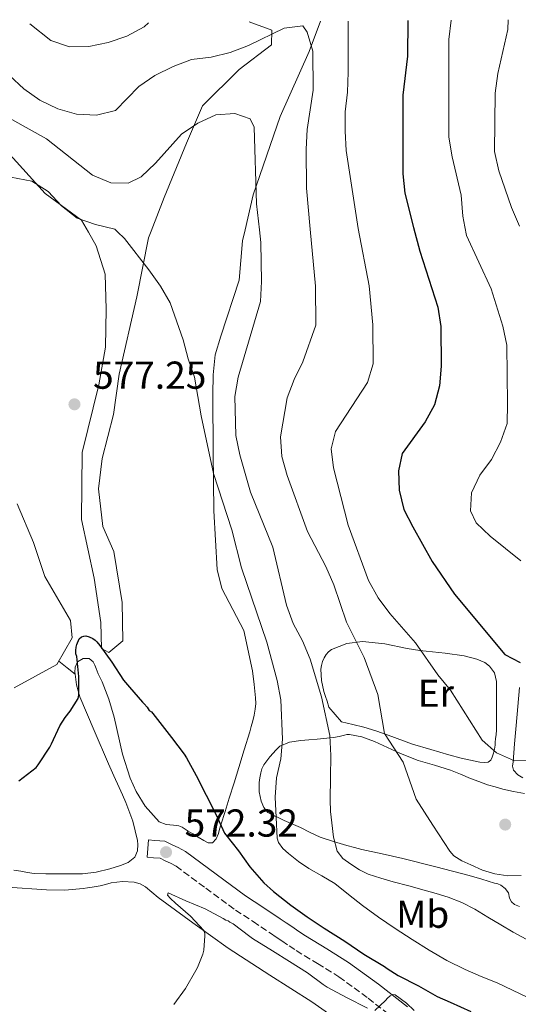
# Model space of a CAD drawing. Units: metres. Extents: x 559813 to 563251, y 4714810 to 4717153.
# Drawn here: x 562008 to 562136, y 4716890 to 4717144 of the extents above; entities that cross this region are included whole.
import ezdxf
from ezdxf.enums import TextEntityAlignment as Align

# ---------------------------------------------------------------- set-up
doc = ezdxf.new("R2010")
doc.units = ezdxf.units.M
doc.header["$MEASUREMENT"] = 0
doc.linetypes.add('DGN Style 3', pattern=[2.435890702152634, 1.739921930109024, -0.6959687720436097])
for name, color, linetype, lineweight in [('Camino', 7, 'DGN Style 3', 0), ('Cota de punto acotado terreno', 7, 'Continuous', 0), ('Curva de nivel directora', 30, 'Continuous', 30), ('Curva de nivel intermedia', 30, 'Continuous', 0), ('Etiqueta de uso rústico', 92, 'Continuous', 0), ('Línea de cambio de uso (parcela vista)', 92, 'Continuous', 0), ('Margen derecho', 7, 'Continuous', 0), ('Punto acotado terreno (símbolo)', 7, 'Continuous', 0)]:
    doc.layers.add(name, color=color, linetype=linetype, lineweight=lineweight)
doc.styles.add('Style-Arial', font='arial.ttf')

# ---------------------------------------------------------------- blocks, each defined once
blk = doc.blocks.new('5PATER')
at = {"layer": 'Punto acotado terreno (símbolo)', "linetype": 'Continuous', "lineweight": 0}
h = blk.add_hatch(color=51, dxfattribs=at)
edge = h.paths.add_edge_path()
edge.add_ellipse((0, 0), major_axis=(-0.1095731443231308, -0.1110710700762829), ratio=0.9994222409660317, start_angle=0, end_angle=360)

msp = doc.modelspace()

# ---------------------------------------------------------------- linework, layer by layer
at = {"layer": 'Camino', "color": 7, "linetype": 'DGN Style 3', "lineweight": 0}
msp.add_polyline3d([(562040.5100000014, 4716928.24, 572.300000000003), (562042.1599999986, 4716928.130000001, 572.2799999999991), (562043.8199999994, 4716928.020000001, 572.2500000000001), (562045.1600000005, 4716927.310000001, 572.2500000000001), (562046.5399999997, 4716926.720000003, 572.2100000000066), (562047.9299999999, 4716925.970000002, 572.1900000000023), (562055.5899999999, 4716920.320000002, 571.8899999999994), (562063.2299999997, 4716914.67, 571.580000000002), (562067.7499999993, 4716911.699999999, 571.580000000002), (562072.2699999989, 4716908.7, 571.5700000000071), (562073.7199999995, 4716907.710000002, 571.479999999996), (562075.1799999991, 4716906.720000002, 571.3899999999995), (562077.010000002, 4716905.480000001, 571.3300000000017), (562078.8400000002, 4716904.240000002, 571.279999999999), (562084.35, 4716900.890000001, 571.0800000000019), (562089.8299999984, 4716897.5, 570.779999999999), (562097.3500000021, 4716892.000000001, 570.1799999999932), (562104.6799999989, 4716886.260000001, 569.5700000000071)], dxfattribs=at)
at = {"layer": 'Curva de nivel directora', "color": 30, "linetype": 'Continuous', "lineweight": 30, "flags": 128}
for points, elevation in [([(562107.5600000002, 4717143.560000001), (562107.4599999995, 4717134.400000002), (562106.2999999995, 4717124.320000002), (562106.2699999983, 4717104.130000001), (562106.8099999991, 4717099.16), (562109.0099999985, 4717090.290000001), (562110.6499999991, 4717084.230000001), (562115.3099999995, 4717069.78), (562116.0699999994, 4717064.840000001), (562116.1499999999, 4717054.590000001), (562115.7299999996, 4717049.59), (562114.4099999986, 4717044.710000001), (562111.979999999, 4717040.340000001), (562106.1299999995, 4717032.170000002), (562105.1999999997, 4717027.680000001), (562105.2899999992, 4717022.680000001), (562106.5599999987, 4717017.779999999), (562108.8099999996, 4717013.289999999), (562113.7899999997, 4717004.359999999), (562119.5299999994, 4716995.960000002), (562132.4800000001, 4716980.410000001), (562136.499999999, 4716978.380000002)], 600.0000000000003), ([(562007.5, 4716947.960000001), (562011.9500000002, 4716951.380000001), (562012.4599999998, 4716952.020000001), (562015.4999999997, 4716956.58), (562015.8899999986, 4716957.410000001), (562017.9999999986, 4716962.04), (562019.3899999988, 4716964.26), (562020.73, 4716965.86), (562022.7799999998, 4716969.119999999), (562022.8899999993, 4716969.939999999), (562022.9599999984, 4716974.77), (562022.3999999998, 4716979.939999999), (562022.1899999996, 4716980.630000001), (562022.1799999984, 4716981.439999999), (562022.27, 4716982.310000001), (562022.4499999988, 4716983.030000002), (562022.9899999998, 4716984.439999999), (562023.6, 4716984.949999999), (562024.2399999992, 4716985.190000001), (562024.7499999988, 4716985.199999999), (562025.6200000006, 4716985), (562026.5100000001, 4716984.560000002), (562027.1499999994, 4716984.119999999), (562027.5699999996, 4716983.680000002), (562028.3399999986, 4716982.760000001), (562031.4199999986, 4716978.470000002), (562034.4499999996, 4716973.800000002), (562035.9299999992, 4716972.020000001), (562039.329999999, 4716968.150000001), (562039.7600000004, 4716967.760000001), (562040.5099999991, 4716966.870000001), (562041.0199999987, 4716966.050000001), (562041.5799999997, 4716965.720000002), (562042, 4716965.279999999), (562043.2000000003, 4716963.680000001), (562046.7799999987, 4716959.09), (562050.0499999989, 4716954.77), (562050.61, 4716953.800000002), (562053.1, 4716949.300000002), (562055.6900000004, 4716944.230000001), (562058.1699999992, 4716939.350000001), (562060.409999999, 4716934.500000001)], 575.0000000000001), ([(562060.409999999, 4716934.500000001), (562060.7699999989, 4716934), (562063.9699999995, 4716929.890000002), (562066.9099999989, 4716925.810000001), (562070.4800000007, 4716921.680000001), (562073.0199999998, 4716919.410000001), (562077.4999999991, 4716915.939999999), (562081.6299999999, 4716912.930000002), (562086.0599999998, 4716910.020000001), (562091.3399999995, 4716906.660000003), (562096.25, 4716903.36), (562101.5199999984, 4716900.180000001), (562102.2200000002, 4716899.600000001), (562105.0999999992, 4716897.810000001), (562110.2899999992, 4716895.15), (562115.0999999995, 4716892.390000002), (562118.4599999988, 4716890.980000001), (562123.7599999984, 4716888.560000001)], 575.0000000000002)]:
    msp.add_lwpolyline(points, dxfattribs=dict(at, elevation=elevation))
at = {"layer": 'Curva de nivel intermedia', "color": 30, "linetype": 'Continuous', "lineweight": 0, "flags": 128}
for points, elevation in [([(562010.2900000017, 4717142.699999999), (562015.7300000021, 4717138.409999999), (562020.4800000018, 4717136.82), (562025.4800000021, 4717136.859999998), (562030.4700000009, 4717137.939999998), (562035.2699999998, 4717139.539999999), (562039.7300000013, 4717141.98), (562040.8800000001, 4717142.970000001)], 595.0000000000001), ([(562092.1700000009, 4717143.42), (562092.2300000011, 4717130.249999999), (562092.0800000015, 4717125.119999999), (562091.4000000019, 4717120.109999998), (562091.4400000023, 4717115.109999998), (562091.7400000016, 4717110.119999999), (562094.8200000017, 4717090.09), (562097.6000000001, 4717075.289999999), (562098.5299999999, 4717065.300000002), (562098.6100000005, 4717055.23), (562097.1500000008, 4717050.41), (562088.940000001, 4717037.810000001), (562087.8800000015, 4717033.32), (562088.4300000013, 4717028.460000001), (562092.190000001, 4717013.680000001), (562097.4300000002, 4716999.439999999), (562099.9400000003, 4716995.039999999), (562102.8900000008, 4716990.970000001), (562109.5100000014, 4716983.429999999), (562115.2900000016, 4716975.230000001), (562118.5700000006, 4716971.29), (562126.6600000019, 4716958.429999999), (562130.3900000004, 4716955.09), (562135.0100000004, 4716953.109999998), (562139.2400000015, 4716953.140000001)], 595.0000000000001), ([(562118.7200000003, 4717143.649999999), (562118.0699999998, 4717138.710000002), (562118.1500000004, 4717113.51), (562118.9700000007, 4717108.449999999), (562121.2500000006, 4717098.599999999), (562121.6900000009, 4717093.21), (562122.2100000017, 4717090.480000001), (562122.6299999997, 4717088.279999999), (562128.9800000021, 4717074.499999999), (562132.0399999998, 4717064.92), (562132.9900000021, 4717059.99), (562133.2400000001, 4717044.92), (562133.0900000003, 4717039.859999998), (562131.3700000015, 4717035.100000001), (562129.0700000015, 4717030.600000001), (562126.0499999995, 4717026.55), (562123.9400000017, 4717021.99), (562123.66, 4717017.380000001), (562125.1700000011, 4717014.34), (562128.7699999998, 4717010.92), (562136.6200000019, 4717004.560000001)], 605.0000000000001), ([(562133.3899999998, 4717143.779999998), (562133.3200000006, 4717141.230000001), (562130.6800000007, 4717129.909999999), (562130.0700000006, 4717124.909999999), (562129.8600000005, 4717109.84), (562130.9400000002, 4717104.909999998), (562134.2700000005, 4717095.460000001), (562136.3, 4717090.680000001)], 609.9999999999999), ([(562005.0900000005, 4717129.42), (562008.8099999998, 4717126.009999999), (562012.86, 4717123.060000001), (562017.4900000012, 4717120.820000002), (562022.3100000003, 4717119.429999999), (562027.44, 4717119.209999999), (562032.3700000008, 4717120.42), (562038.360000001, 4717126.57), (562042.4900000017, 4717129.399999999), (562047.150000002, 4717131.710000001), (562051.8799999994, 4717133.499999999), (562056.9400000023, 4717134.119999998), (562061.8600000017, 4717135.329999999), (562066.5900000016, 4717137.119999997), (562075.7100000011, 4717141.609999998), (562080.5700000003, 4717142.17), (562081.6299999999, 4717140.56), (562083.1600000008, 4717135.699999998), (562083.180000001, 4717125.630000001), (562081.7000000012, 4717115.49), (562081.4100000006, 4717110.49), (562081.4900000012, 4717100.420000001), (562082.4400000012, 4717089.910000001), (562083.7700000011, 4717075.239999999), (562083.9200000007, 4717065.179999999), (562080.5500000002, 4717055.730000001), (562078.3200000017, 4717051.170000001), (562076.5400000003, 4717046.480000001), (562074.8000000012, 4717036.470000001), (562075.1600000011, 4717031.4), (562076.5, 4717026.480000001), (562081.7500000005, 4717012.100000001), (562086.4900000013, 4717003.05), (562088.540000001, 4716998.390000002), (562091.7999999998, 4716988.739999999), (562096.2900000003, 4716979.619999998), (562099.88, 4716970.17), (562101.5800000011, 4716960.119999998), (562106.3799999999, 4716952.749999999), (562109.7000000014, 4716943.23), (562114.0199999998, 4716936.51), (562118.3300000014, 4716929.789999999), (562119.3900000008, 4716928.619999997), (562121.4699999996, 4716927.34), (562123.7400000006, 4716926.289999999), (562126.7900000016, 4716924.970000001), (562129.9299999997, 4716923.970000001), (562133.3200000006, 4716923.449999998), (562136.7200000002, 4716923.59)], 590.0000000000001), ([(562005.7000000007, 4717118.13), (562014.570000002, 4717113.13), (562026.4000000006, 4717103.809999999), (562031.1500000004, 4717101.769999999), (562035.6400000008, 4717101.679999999), (562039.0000000005, 4717103.330000001), (562042.6100000002, 4717106.86), (562049.3, 4717114.319999998), (562053.5, 4717117.15), (562058.1600000004, 4717119.259999999), (562063.0300000008, 4717119.63), (562067.0000000005, 4717118.230000001), (562067.9900000007, 4717116.09), (562068.6700000003, 4717096.42), (562069.3699999999, 4717089.73), (562069.7200000007, 4717086.429999998), (562069.9300000007, 4717076.369999997), (562069.6500000014, 4717071.300000001), (562063.8900000014, 4717051.83), (562063.0199999996, 4717046.83), (562063.3000000012, 4717036.760000001), (562064.3099999994, 4717031.839999998), (562067.1200000012, 4717022.180000001), (562072.8200000009, 4717008.069999999), (562076.3100000002, 4716993.159999998), (562078.1000000003, 4716988.440000001), (562080.4800000008, 4716983.970000001), (562082.4600000012, 4716979.249999999), (562085.3300000012, 4716969.529999998), (562087.4900000005, 4716959.550000001), (562087.7899999999, 4716954.480000001), (562087.6800000004, 4716948.75), (562087.5700000009, 4716943.01), (562087.7100000016, 4716940.070000002), (562088.0100000012, 4716937.119999998), (562088.4000000001, 4716933.460000002), (562089.3700000001, 4716929.859999998), (562090.8800000012, 4716927.909999999), (562092.9300000007, 4716926.439999999), (562095.0900000001, 4716925.02), (562097.3699999999, 4716923.91), (562100.5800000018, 4716922.849999999), (562103.8099999995, 4716921.91), (562107.7800000013, 4716920.869999998), (562111.7399999999, 4716919.829999999), (562114.8600000001, 4716918.939999999), (562117.9500000014, 4716917.949999999), (562121.4600000007, 4716916.59), (562124.8100000012, 4716914.88), (562128.1500000006, 4716912.88), (562131.4699999997, 4716910.869999998), (562134.6900000006, 4716909), (562137.9699999997, 4716907.199999998)], 585), ([(562001.7800000003, 4717103.939999999), (562010.8200000015, 4717102.189999999), (562015.0700000006, 4717099.56), (562018.4700000002, 4717095.890000001), (562022.4600000001, 4717092.74), (562027.2099999997, 4717091.09), (562032.1600000008, 4717089.899999999), (562032.8899999994, 4717089.210000001), (562034.7100000011, 4717087.51), (562040.9400000006, 4717079.380000001), (562043.9000000021, 4717075.25), (562046.4000000011, 4717070.920000001), (562049.7900000018, 4717061.400000001), (562051.0599999991, 4717056.539999999), (562052.7199999999, 4717051.81), (562054.3600000006, 4717041.82), (562057.5999999993, 4717027.039999999), (562062.3200000001, 4717012.529999998), (562064.7400000007, 4717002.740000002), (562071.2600000007, 4716983.569999999), (562073.9400000006, 4716973.719999999), (562074.8799999994, 4716968.8), (562075.3500000011, 4716958.67), (562074.8799999994, 4716953.599999998), (562073.7500000007, 4716948.720000001), (562073.400000002, 4716943.720000001), (562073.6700000003, 4716938.460000002), (562073.9500000018, 4716933.2), (562074.2699999993, 4716932.039999997), (562075.4200000004, 4716930.52), (562076.8900000012, 4716929.199999999), (562079.4300000003, 4716927.16), (562082.0800000012, 4716925.33), (562085.480000001, 4716923.460000001), (562088.8100000013, 4716921.49), (562092.3400000007, 4716918.67), (562095.8700000001, 4716915.84), (562100.0499999998, 4716912.859999999), (562104.29, 4716909.939999999), (562108.6500000008, 4716907.079999999), (562113.070000002, 4716904.319999999), (562117.6100000016, 4716901.699999999), (562122.2899999999, 4716899.350000001), (562126.3899999993, 4716897.609999999), (562130.5100000009, 4716895.939999999), (562134.4500000015, 4716894.070000002), (562138.41, 4716892.210000001)], 580.0000000000001), ([(562047.3399999999, 4716890.390000001), (562050.3500000006, 4716894.529999999), (562053.0199999994, 4716899.140000001), (562053.4400000018, 4716899.88), (562054.8300000001, 4716903.349999999), (562055.0500000012, 4716904.310000001), (562055.3399999995, 4716908.069999999), (562055.3100000005, 4716908.680000001), (562055.1000000003, 4716909.439999999), (562051.6500000015, 4716913.119999999), (562047.8200000004, 4716916.470000001), (562046.4800000015, 4716917.679999999), (562045.7700000008, 4716918.529999998), (562045.8900000014, 4716919.09), (562050.4800000002, 4716917.06), (562055.42, 4716915.029999998), (562060.0500000013, 4716912.52), (562060.7500000009, 4716912.039999999), (562061.3299999998, 4716911.880000001), (562061.7700000001, 4716911.560000001), (562062.6100000006, 4716911.119999998), (562066.9100000011, 4716907.859999999), (562067.5800000017, 4716907.320000002), (562072.7300000015, 4716904.199999998), (562077.1300000004, 4716901.439999998), (562081.7300000003, 4716898.559999999), (562085.8099999995, 4716895.52), (562086.8500000011, 4716894.789999999), (562091.82, 4716892.130000001), (562097.1799999999, 4716889.46)], 570.0000000000001), ([(562099.0500000007, 4716888.8), (562101.8400000002, 4716891.38), (562102.3200000008, 4716891.99), (562103.0499999995, 4716892.56), (562103.6500000008, 4716892.92), (562104.3200000012, 4716892.849999998), (562107.2000000002, 4716890.749999999), (562109.2300000021, 4716888.829999999)], 570.0000000000001)]:
    msp.add_lwpolyline(points, dxfattribs=dict(at, elevation=elevation))
at = {"layer": 'Línea de cambio de uso (parcela vista)', "color": 92, "linetype": 'Continuous', "lineweight": 0, "extrusion": (0.1311224565977628, -0.001324478363461351, 0.9913652944968533), "elevation": 68015.8404246396, "flags": 128}
msp.add_lwpolyline([(4722414.794284767, -509828.3321124494), (4722413.135581651, -509830.4674119542), (4722411.491518194, -509832.5966106033)], dxfattribs=at)
at = {"layer": 'Línea de cambio de uso (parcela vista)', "color": 92, "linetype": 'Continuous', "lineweight": 0, "extrusion": (0.08248990846694555, -0.06571231917468223, 0.9944231021601417), "elevation": -263030.8231938499, "flags": 128}
msp.add_lwpolyline([(4039614.425406866, 2485569.513498504), (4039614.425406866, 2485569.50591299)], dxfattribs=at)
at = {"layer": 'Línea de cambio de uso (parcela vista)', "color": 92, "linetype": 'Continuous', "lineweight": 0}
for points in [[(562066.7199999997, 4717143.199999999, 590.6600000000036), (562072.5999999996, 4717141.07, 590.5), (562072.5, 4717137.300000001, 589.3000000000029), (562064.1699999999, 4717131, 587.3699999999953), (562054.7599999999, 4717121.640000001, 584.7700000000041), (562050.6200000001, 4717111.99, 584.070000000007), (562044.8899999997, 4717098.050000001, 582.4199999999983), (562041.5099999999, 4717089.33, 580.7599999999948), (562040.8799999999, 4717087.689999999, 580.4499999999971), (562037.8799999999, 4717072.470000001, 579.6199999999953), (562033.2999999998, 4717052.560000001, 578.1999999999971), (562031.8200000003, 4717042.230000001, 577.7700000000041), (562028.9299999997, 4717030.9, 577.0500000000029), (562028.0199999996, 4717023.100000001, 577.1499999999943), (562029.1299999999, 4717013.369999999, 576.8899999999994), (562031.9100000003, 4717006.9, 575.9199999999983), (562034.0300000003, 4716993.800000001, 575.1900000000023), (562034.2400000002, 4716983.99, 575.1999999999971), (562030.6299999999, 4716980.980000001, 575.1999999999971), (562028.7400000002, 4716981.939999999, 575.1999999999971), (562028.5499999998, 4716988.689999999, 575.1999999999971), (562026.8399999999, 4717000.100000001, 575.1900000000023), (562023.5999999996, 4717015.140000001, 576.3300000000017), (562023.7800000003, 4717032.42, 576.8099999999977), (562028.0599999996, 4717049.789999999, 577.4799999999959), (562029.7999999998, 4717059.550000001, 578.3300000000017), (562029.9800000004, 4717069.289999999, 578.3699999999953), (562029.7199999997, 4717078.32, 578.929999999993), (562027.3899999997, 4717085.57, 579.3099999999977), (562025.3799999999, 4717089.100000001, 579.4600000000064), (562023.6299999999, 4717092.17, 579.5899999999965), (562014.29, 4717099.039999999, 579.679999999993), (561998.5700000003, 4717116.32, 582.320000000007)], [(562064.0800000001, 4716951.33, 576.6900000000023), (562065.4800000004, 4716955.930000001, 577.2100000000064), (562066.8799999999, 4716960.529999999, 577.7299999999959), (562067.2999999998, 4716961.930000001, 577.8899999999994), (562067.7100000001, 4716963.33, 578.0500000000029), (562068.0599999996, 4716964.850000001, 578.1199999999953), (562068.29, 4716966.4, 578.1699999999983), (562068.4299999997, 4716967.83, 578.3099999999977), (562068.4000000004, 4716969.25, 578.4400000000023), (562068.0099999999, 4716972.730000001, 578.6199999999953), (562067.6100000005, 4716976.210000001, 578.8000000000029), (562065.3300000001, 4716986.58, 578.5599999999977), (562059.7199999997, 4716997.380000001, 578.5500000000029), (562058.5099999999, 4717002.310000001, 578.5500000000029), (562057.6699999999, 4717017.359999999, 578.5500000000029), (562057.4900000002, 4717032.359999999, 580.0200000000041), (562057.3700000001, 4717047.369999999, 580.1699999999983), (562057.5199999996, 4717052.430000001, 580.7700000000041), (562058, 4717057.5, 581.9400000000023), (562059.4600000001, 4717062.32, 582.8000000000029), (562064.2100000001, 4717076.77, 583.0399999999936), (562065.04, 4717086.91, 583.070000000007), (562065.6900000004, 4717089.67, 583.8099999999977), (562067.7999999998, 4717098.75, 586.2299999999959), (562074.7199999997, 4717118.880000001, 586.9499999999971), (562082.1900000004, 4717135.560000001, 590.5599999999977), (562085.0599999996, 4717143.359999999, 591.8999999999943)], [(562007.0700000003, 4717019.230000001, 577.9499999999971), (562011.2400000002, 4717009.27, 576.4799999999959), (562014.1699999999, 4717000.52, 576.0200000000041), (562020.75, 4716989.210000001, 575.2100000000064), (562021.2400000002, 4716984.730000001, 575.1900000000023), (562017.2699999996, 4716977.82, 575.1900000000023), (562006.2800000003, 4716971.880000001, 576.2599999999948)], [(562127.1799999997, 4716952.600000001, 595.570000000007), (562126.1100000005, 4716952.74, 595.5599999999977), (562123.6900000004, 4716953.220000001, 595.3999999999943), (562121.3099999996, 4716953.779999999, 595.1100000000006), (562118.1399999997, 4716954.65, 594.279999999999), (562113.4699999997, 4716955.980000001, 592.4799999999959), (562108.7699999996, 4716957.390000001, 590.9199999999983), (562102.5, 4716959.640000001, 589.9900000000052), (562099.3700000001, 4716960.77, 589.5500000000029), (562096.25, 4716961.699999999, 588.7700000000041), (562093.3899999997, 4716962.41, 587.8300000000017), (562090.5300000003, 4716963.119999999, 586.8899999999994), (562088.9000000004, 4716964.980000001, 586.9199999999983), (562087.2800000003, 4716966.84, 586.9499999999971), (562086.7699999996, 4716968.390000001, 587), (562086.3700000001, 4716969.630000001, 587.0599999999977), (562085.9800000004, 4716970.869999999, 587.1600000000036), (562085.3300000001, 4716973.74, 587.4600000000064), (562085.1500000004, 4716976.640000001, 587.8000000000029), (562085.3099999996, 4716977.640000001, 587.929999999993), (562085.6500000004, 4716978.630000001, 588.0500000000029), (562086.04, 4716979.550000001, 588.1499999999943), (562086.54, 4716980.42, 588.2599999999948), (562087.1500000004, 4716981.140000001, 588.4499999999971), (562087.9400000004, 4716981.680000001, 588.6600000000036), (562091.9100000003, 4716983.27, 589.5899999999965), (562095.9199999999, 4716983.75, 590.529999999999), (562101.6500000004, 4716983.17, 592.1199999999953), (562107.3799999999, 4716981.99, 593.779999999999), (562110.6299999999, 4716981.439999999, 594.570000000007), (562117.1600000003, 4716980.77, 595.8899999999994), (562122.0499999998, 4716980.09, 596.7700000000041), (562125.3099999996, 4716979.25, 597.320000000007), (562127.3600000005, 4716978.34, 597.6499999999943), (562128.5999999996, 4716977.449999999, 597.8399999999965), (562129.8899999997, 4716975.730000001, 598.0399999999936), (562130.3499999996, 4716973.460000001, 598.1199999999953), (562130.3499999996, 4716972.199999999, 598.0800000000017), (562130.3499999996, 4716970.930000001, 598.0099999999948), (562130.3499999996, 4716969.550000001, 597.9100000000036), (562130.3499999996, 4716968.180000001, 597.8099999999977), (562130.3499999996, 4716965.850000001, 597.6300000000047), (562130.3499999996, 4716963.52, 597.4499999999971), (562130.3600000005, 4716962.25, 597.3099999999977), (562130.3399999999, 4716960.980000001, 597.1399999999994), (562130.25, 4716959.859999999, 596.679999999993), (562130.1399999997, 4716958.75, 596.2599999999948), (562130.0700000003, 4716957.91, 596.2400000000052), (562130, 4716957.07, 596.2299999999959), (562129.8200000003, 4716956.039999999, 596.179999999993), (562129.5700000003, 4716955.01, 596.1300000000047), (562129.2800000003, 4716953.99, 596.1199999999953), (562128.9000000004, 4716953.24, 595.8600000000006), (562128.25, 4716952.75, 595.5899999999965), (562127.1799999997, 4716952.600000001, 595.570000000007)], [(562021.9841, 4716975.374700001, 574.6343000000053), (562021.9299999997, 4716975.83, 574.6300000000047), (562021.9699999997, 4716977.210000001, 574.6000000000058), (562022.5800000001, 4716978.58, 574.5800000000017), (562024, 4716979.359999999, 574.5800000000017), (562025.54, 4716979.359999999, 574.5800000000017), (562026.6100000005, 4716978.529999999, 574.5800000000017), (562027.0199999996, 4716977.699999999, 574.5800000000017), (562027.3799999999, 4716976.850000001, 574.5800000000017), (562027.9199999999, 4716975.460000001, 574.5), (562028.4000000004, 4716974.449999999, 574.4700000000012), (562028.8899999997, 4716973.439999999, 574.4400000000023), (562030.6799999997, 4716968.939999999, 574.279999999999), (562031.9800000004, 4716964.289999999, 574.1000000000058), (562034.1699999999, 4716954.82, 573.7400000000052), (562036.1100000005, 4716948.630000001, 573.5), (562037.6500000004, 4716945.199999999, 573.3600000000006), (562039.9800000004, 4716941.439999999, 573.1999999999971), (562043.5800000001, 4716937.41, 573.029999999999), (562045.3899999997, 4716936.65, 572.9799999999959), (562047.3099999996, 4716936.5, 573.0099999999948), (562048.6699999999, 4716936.32, 573.1699999999983), (562049.4900000002, 4716935.960000001, 573.3000000000029), (562050.29, 4716935.470000001, 573.529999999999), (562051.0899999999, 4716934.980000001, 573.779999999999), (562052.2699999996, 4716934.26, 574.0899999999965), (562053.6600000003, 4716933.430000001, 574.179999999993), (562055.0700000003, 4716932.600000001, 574.2100000000064), (562056.2000000002, 4716932, 574.2299999999959), (562057.3300000001, 4716931.99, 574.2599999999948), (562058.29, 4716933.02, 574.4700000000012), (562058.8499999996, 4716934.359999999, 574.7899999999936), (562059.1500000004, 4716935.480000001, 575.1000000000058), (562059.4699999997, 4716936.609999999, 575.3699999999953), (562060.5499999998, 4716940.039999999, 575.6300000000047), (562061.6299999999, 4716943.460000001, 575.8300000000017), (562062.8600000005, 4716947.390000001, 576.2599999999948), (562064.0800000001, 4716951.33, 576.6900000000023)], [(562006.2100000001, 4716924.92, 572.5599999999977), (562008, 4716924.640000001, 572.4499999999971), (562009.7199999997, 4716924.359999999, 572.3500000000058), (562011.4500000002, 4716924.100000001, 572.25), (562014.4400000004, 4716923.970000001, 572.0899999999965), (562017.4400000004, 4716924.02, 571.9600000000064), (562019.1299999999, 4716924.02, 571.8999999999943), (562020.8300000001, 4716924.02, 571.8800000000047), (562022.3499999996, 4716924.02, 571.8800000000047), (562023.8700000001, 4716924.02, 571.8899999999994), (562027.3899999997, 4716924.449999999, 571.9400000000023), (562030.8600000005, 4716925.300000001, 571.9900000000052), (562032.2599999999, 4716925.699999999, 571.9700000000012), (562033.6500000004, 4716926.180000001, 571.9600000000064), (562035.6500000004, 4716926.91, 572.0200000000041), (562037.3700000001, 4716928.26, 572.1000000000058), (562037.9900000002, 4716929.869999999, 572.1699999999983), (562038.0599999996, 4716931.539999999, 572.2299999999959), (562038.0499999998, 4716932.58, 572.2299999999959), (562036.8200000003, 4716937.550000001, 572.429999999993), (562035.04, 4716942.34, 572.6600000000036), (562034.1500000004, 4716944.279999999, 572.7700000000041), (562033.2599999999, 4716946.210000001, 572.8899999999994), (562031.9299999997, 4716949.25, 573), (562030.5899999999, 4716952.289999999, 573.1100000000006), (562026.8499999996, 4716960.9, 573.9199999999983), (562023.1699999999, 4716969.52, 574.6300000000047), (562022.3099999996, 4716972.630000001, 574.6600000000036), (562021.9841, 4716975.374700001, 574.6343000000053)], [(562137.1500000004, 4716948.710000001, 595.9100000000036), (562135.8700000001, 4716949.480000001, 596.0099999999948), (562134.75, 4716950.630000001, 596.0500000000029), (562134.4800000004, 4716951.730000001, 596.070000000007), (562134.6500000004, 4716952.800000001, 596.1499999999943), (562135.0199999996, 4716957.480000001, 596.6100000000006), (562135.4100000003, 4716962.15, 597.2700000000041), (562135.8499999996, 4716967.050000001, 598.1499999999943), (562136.2999999998, 4716971.960000001, 599.0399999999936)], [(562069.3300000001, 4716945.109999999, 579.3500000000058), (562069.29, 4716947.49, 579.3500000000058), (562069.4800000004, 4716948.730000001, 579.3500000000058), (562069.7599999999, 4716949.970000001, 579.3699999999953), (562070.0300000003, 4716951.029999999, 579.429999999993), (562070.4800000004, 4716952.039999999, 579.5599999999977), (562072.04, 4716954.060000001, 579.8899999999994), (562073.6600000003, 4716955.880000001, 580.529999999999), (562074.6399999997, 4716956.850000001, 581.1600000000036), (562077.1299999999, 4716957.84, 582.320000000007), (562080.0499999998, 4716958.289999999, 583.4100000000036), (562082.1200000001, 4716958.49, 583.8399999999965), (562084.2300000004, 4716958.640000001, 583.8999999999943), (562088.4000000004, 4716959.08, 584.2299999999959), (562089.8700000001, 4716959.350000001, 584.8000000000029), (562091.25, 4716959.640000001, 585.5899999999965), (562091.8899999997, 4716959.810000001, 586.2299999999959), (562092.54, 4716959.880000001, 586.8099999999977), (562095.7400000002, 4716959.25, 588.1399999999994), (562098.9900000002, 4716958.060000001, 589.2599999999948), (562105.6600000003, 4716954.960000001, 590.929999999993), (562110.2199999997, 4716953.15, 591.6999999999971), (562114.3899999997, 4716951.939999999, 592.279999999999), (562118.5300000003, 4716950.630000001, 592.7599999999948), (562121.0899999999, 4716949.600000001, 592.9499999999971), (562123.6600000003, 4716948.550000001, 593.1600000000036), (562125.8399999999, 4716947.720000001, 593.5099999999948), (562128.0300000003, 4716946.930000001, 593.8500000000058), (562129.9900000002, 4716946.34, 594), (562131.9800000004, 4716945.810000001, 594.1300000000047), (562134.7599999999, 4716945.17, 594.25), (562137.5499999998, 4716944.630000001, 594.3899999999994)], [(562136.2999999998, 4716915.59, 588.5099999999948), (562135.04, 4716916.08, 588.5800000000017), (562134.2599999999, 4716916.789999999, 588.6399999999994), (562133.7400000002, 4716917.730000001, 588.6900000000023), (562133.4400000004, 4716919.140000001, 588.7299999999959), (562132.5700000003, 4716920.24, 588.9799999999959), (562131.4699999997, 4716921.07, 589.0599999999977), (562130.6799999997, 4716921.380000001, 589.1000000000058), (562129.8899999997, 4716921.630000001, 589.1100000000006), (562126.6200000001, 4716922.640000001, 588.8999999999943), (562123.3399999999, 4716923.59, 588.6000000000058), (562114.7999999998, 4716925.83, 587.7700000000041), (562106.2400000002, 4716927.939999999, 586.929999999993), (562100.9900000002, 4716929.119999999, 586.7899999999936), (562095.7699999996, 4716930.289999999, 586.3099999999977), (562093.8099999996, 4716930.789999999, 585.820000000007), (562091.8700000001, 4716931.32, 585.320000000007), (562088.4400000004, 4716932.279999999, 584.4600000000064), (562085.04, 4716933.41, 583.6100000000006), (562082.4100000003, 4716934.609999999, 582.2299999999959), (562079.9199999999, 4716935.890000001, 580.9199999999983), (562075.75, 4716937.74, 580.179999999993), (562071.5800000001, 4716939.810000001, 579.6699999999983), (562070.4800000004, 4716941.060000001, 579.4900000000052), (562069.8399999999, 4716942.720000001, 579.3800000000047), (562069.3300000001, 4716945.109999999, 579.3500000000058)], [(562004.5899999999, 4716920.560000001, 574.5500000000029), (562014.6100000005, 4716919.890000001, 573.2700000000041), (562019.2999999998, 4716919.83, 572.5899999999965), (562024, 4716920.210000001, 571.9100000000036), (562025.1699999999, 4716920.369999999, 571.7899999999936), (562026.3300000001, 4716920.550000001, 571.7299999999959), (562027.3700000001, 4716920.720000001, 571.7299999999959), (562028.4100000003, 4716920.9, 571.7200000000012), (562029.8200000003, 4716921.26, 571.6699999999983), (562031.2100000001, 4716921.65, 571.6199999999953), (562034.1600000003, 4716922.01, 571.5099999999948), (562037.1200000001, 4716921.84, 571.3800000000047), (562038.6699999999, 4716921.460000001, 571.3000000000029), (562040.0899999999, 4716920.689999999, 571.2100000000064), (562041.7100000001, 4716919.310000001, 571.0899999999965), (562043.29, 4716917.939999999, 570.9700000000012), (562052.25, 4716911.350000001, 570.320000000007), (562061.3099999996, 4716904.9, 569.6900000000023), (562072.0300000003, 4716897.939999999, 569.0099999999948), (562082.8300000001, 4716891.060000001, 568.3699999999953), (562091.1600000003, 4716885.220000001, 567.8800000000047)]]:
    msp.add_polyline3d(points, dxfattribs=at)
at = {"layer": 'Margen derecho', "color": 7, "linetype": 'Continuous', "lineweight": 0}
msp.add_polyline3d([(562107.4699999985, 4716889.75, 569.5700000000071), (562100.0499999998, 4716895.57, 570.1799999999932), (562092.3399999985, 4716901.220000002, 570.779999999999), (562086.6900000002, 4716904.710000004, 571.0800000000019), (562081.2600000009, 4716908.01, 571.279999999999), (562079.5199999998, 4716909.189999999, 571.3300000000017), (562077.6900000013, 4716910.420000001, 571.3899999999995), (562076.2399999985, 4716911.410000001, 571.479999999996), (562074.760000001, 4716912.420000002, 571.5700000000071), (562070.2199999992, 4716915.430000001, 571.580000000002), (562065.789999999, 4716918.340000001, 571.580000000002), (562058.2499999999, 4716923.930000001, 571.8899999999994), (562050.3299999982, 4716929.76, 572.1900000000023), (562048.4899999987, 4716930.75, 572.2100000000066), (562047.0899999995, 4716931.36, 572.2500000000001), (562045.0599999977, 4716932.42, 572.2500000000001), (562042.4600000004, 4716932.59, 572.2799999999991), (562040.8099999987, 4716932.710000004, 572.300000000003), (562040.5100000014, 4716928.24, 572.300000000003)], dxfattribs=at)

# ---------------------------------------------------------------- block references
at = {"layer": 'Punto acotado terreno (símbolo)', "color": 7, "linetype": 'Continuous', "lineweight": 0, "xscale": 10, "yscale": 10, "zscale": 10}
for p in [(562021.8000000007, 4717044.810000001, 577.2500000000005), (562132.6099999998, 4716936.670000001, 592.9299999999935), (562045.3700000006, 4716929.57, 572.320000000007)]:
    msp.add_blockref('5PATER', p, dxfattribs=at)

# ---------------------------------------------------------------- texts
at = {"layer": 'Cota de punto acotado terreno', "color": 7, "linetype": 'Continuous', "lineweight": 0, "style": 'Style-Arial'}
for s, p in [('577.25', (562026.5799999977, 4717048.810000001, 577.25)), ('572.32', (562050.140000001, 4716933.570000002, 572.320000000007))]:
    msp.add_text(s, height=7.000000000000002, dxfattribs=at).set_placement(p)
at = {"layer": 'Etiqueta de uso rústico', "color": 92, "linetype": 'Continuous', "lineweight": 0, "style": 'Style-Arial'}
for s, p in [('Er', (562114.7654566078, 4716970.470010002, 593.9700000000012)), ('Mb', (562111.3802462416, 4716913.60001, 582.5899999999965))]:
    msp.add_text(s, height=7.000000000000002, dxfattribs=at).set_placement(p, align=Align.MIDDLE_CENTER)

doc.saveas('drawing.dxf')
